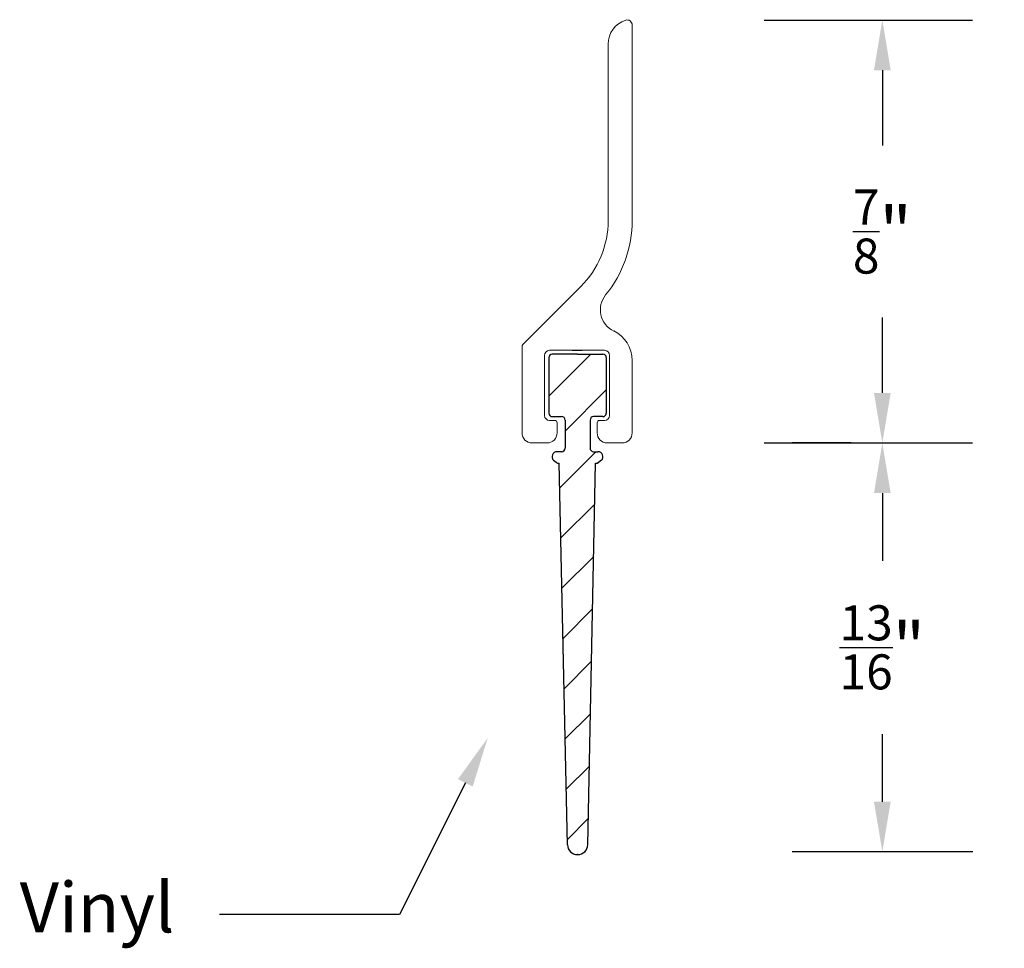
# Model space of a CAD drawing. Units: inches. Extents: x 28.31 to 30.28, y 12.58 to 14.44.
import ezdxf
from ezdxf import colors
from ezdxf.entities.mleader import LeaderData, LeaderLine
from ezdxf.math import Vec2, Vec3

# ---------------------------------------------------------------- set-up
doc = ezdxf.new("R2010")
doc.units = ezdxf.units.IN
doc.header["$MEASUREMENT"] = 0
doc.layers.add('1', color=7, linetype='Continuous', true_color=0xffffff)
doc.styles.get("Standard").update_dxf_attribs({"font": 'arial.ttf'})
doc.dimstyles.get("Standard").update_dxf_attribs({"dimtxt": 0.18, "dimasz": 0.18, "dimexe": 0.18, "dimexo": 0.0625, "dimgap": 0.09, "dimtad": 0, "dimtih": 1, "dimtoh": 1, "dimdec": 4, "dimzin": 0, "dimdsep": 46, "dimtxsty": 'Standard', "dimcen": 0.09, "dimadec": 0, "dimazin": 0, "dimtfac": 1, "dimtdec": 4, "dimtofl": 0, "dimtmove": 0, "dimatfit": 3, "dimfxl": 1, "dimtolj": 1, "dimtzin": 0, "dimarcsym": 0})

# ---------------------------------------------------------------- blocks, each defined once
blk = doc.blocks.new('z807block')
at = {"layer": '1', "color": 0, "linetype": 'Continuous', "lineweight": 18}
for p, q in [((-0.165, 0.12), (0.0079, 0.12)), ((0.0115, 0.1185), (0.1272, 0.0028)), ((-0.185, 0.07), (-0.185, 0.1)), ((-0.14, 0.065), (-0.14, 0.055)), ((-0.13, 0.075), (-0.01, 0.075)), ((0, 0.02), (0, 0.065)), ((-0.165, 0.05), (-0.145, 0.05)), ((0, -0.045), (0, 0)), ((-0.165, -0.03), (-0.145, -0.03)), ((-0.14, -0.045), (-0.14, -0.035)), ((-0.185, -0.08), (-0.185, -0.05)), ((-0.13, -0.055), (-0.01, -0.055)), ((0.2595, -0.052), (0.6118, -0.052)), ((-0.165, -0.1), (-0.02, -0.1)), ((0.2595, -0.1), (0.65, -0.1))]:
    blk.add_line(p, q, dxfattribs=at)
at = {"layer": '1', "color": 0}
blk.add_line((0, 0.02), (0, 0), dxfattribs=at)
at = {"layer": '1', "color": 0, "linetype": 'Continuous', "lineweight": 18}
for centre, radius, start, end in [((-0.165, 0.1), 0.02, 90, 180), ((0.0079, 0.115), 0.005, 45, 90), ((-0.165, 0.07), 0.02, 180, 270), ((-0.13, 0.065), 0.01, 90, 180), ((-0.01, 0.065), 0.01, 0, 90), ((-0.145, 0.055), 0.005, 270, 0), ((0.2595, 0.135), 0.187, 225, 270), ((-0.165, -0.05), 0.02, 90, 180), ((-0.145, -0.035), 0.005, 0, 90), ((-0.13, -0.045), 0.01, 180, 270), ((-0.01, -0.045), 0.01, 270, 0), ((0.6118, -0.102), 0.05, 17.4576, 90), ((-0.02, -0.035), 0.065, 270, 334.416), ((-0.165, -0.08), 0.02, 180, 270), ((0.65, -0.09), 0.01, 270, 17.4576)]:
    blk.add_arc(centre, radius, start, end, dxfattribs=at)
at = {"layer": '1', "color": 0, "linetype": 'Continuous', "lineweight": 18, "extrusion": (0, 0, -1)}
for centre, radius, start, end in [((-0.081, -0.0834), 0.047, 25.584, 129.2543), ((-0.2595, 0.135), 0.235, 270, 309.2543)]:
    blk.add_arc(centre, radius, start, end, dxfattribs=at)
blk = doc.blocks.new('*D18')
at = {"color": 0, "lineweight": -2, "transparency": 16777216}
for p, q in [((29.8014, 14.4347), (30.2172, 14.4347)), ((30.0372, 14.3347), (30.0372, 14.1843)), ((30.0372, 13.6901), (30.0372, 13.8404)), ((29.8014, 13.5901), (30.2172, 13.5901))]:
    blk.add_line(p, q, dxfattribs=at)
at = {"color": 0, "transparency": 16777216}
for points in [[(30.0205, 14.3347), (30.0539, 14.3347), (30.0372, 14.4347)], [(30.0205, 13.6901), (30.0539, 13.6901), (30.0372, 13.5901)]]:
    blk.add_solid(points, dxfattribs=at)
at = {"layer": 'Defpoints', "color": 0, "transparency": 16777216}
for p in [(29.7389, 14.4347), (29.7389, 13.5901), (30.0372, 13.5901)]:
    blk.add_point(p, dxfattribs=at)
at = {"color": 0, "transparency": 16777216, "insert": (30.0372, 14.0124), "char_height": 0.1, "attachment_point": 5}
blk.add_mtext('\\A1;{\\H0.7x;\\S7/8;}"', dxfattribs=at)
blk = doc.blocks.new('v806')
for p, q in [((31.8973, 13.8151), (31.8933, 13.8099)), ((31.9144, 13.7992), (31.9144, 13.8081)), ((31.9844, 13.8177), (31.9844, 13.7992)), ((32.1024, 13.8247), (31.9914, 13.8247)), ((32.1094, 13.7672), (32.1094, 13.8177)), ((31.1291, 13.7873), (31.8912, 13.8038)), ((31.9774, 13.7922), (31.9214, 13.7922)), ((31.1094, 13.7667), (31.1094, 13.7673)), ((32.1094, 13.7672), (32.1094, 13.7167)), ((31.1291, 13.7468), (31.8912, 13.7311)), ((31.9144, 13.7352), (31.9144, 13.7264)), ((31.9774, 13.7422), (31.9214, 13.7422)), ((31.9844, 13.7167), (31.9844, 13.7352)), ((31.8973, 13.7193), (31.8933, 13.7245)), ((32.1024, 13.7097), (31.9914, 13.7097))]:
    blk.add_line(p, q)
for centre, radius, start, end in [((31.9012, 13.8038), 0.01, 142.6049, 180.0095), ((31.9044, 13.8081), 0.01, 0.0095, 135.0095), ((31.9914, 13.8177), 0.007, 90.0095, 180.0095), ((32.1024, 13.8177), 0.007, 0.0095, 90.0095), ((31.9214, 13.7992), 0.007, 180.0095, 270.0095), ((31.9774, 13.7992), 0.007, 270.0095, 0.0095), ((31.1294, 13.7673), 0.02, 90.7521, 180.0095), ((31.1294, 13.7668), 0.02, 180.0095, 269.2907), ((31.9012, 13.7311), 0.01, 180.0095, 222.7897), ((31.9012, 13.7306), 0.01, 180.0095, 217.4142), ((31.9214, 13.7352), 0.007, 90.0095, 180.0095), ((31.9774, 13.7352), 0.007, 0.0095, 90.0095), ((31.9044, 13.7264), 0.01, 225.0095, 0.0095), ((31.9914, 13.7167), 0.007, 180.0095, 270.0095), ((32.1024, 13.7167), 0.007, 270.0095, 0.0095)]:
    blk.add_arc(centre, radius, start, end)
blk = doc.blocks.new('*D23')
at = {"color": 0, "lineweight": -2, "transparency": 16777216}
for p, q in [((29.9747, 13.5901), (29.8572, 13.5901)), ((30.0372, 13.4901), (30.0372, 13.3549)), ((30.0372, 12.8734), (30.0372, 13.0086)), ((30.2183, 12.7734), (29.8572, 12.7734))]:
    blk.add_line(p, q, dxfattribs=at)
at = {"color": 0, "transparency": 16777216}
for points in [[(30.0205, 13.4901), (30.0538, 13.4901), (30.0372, 13.5901)], [(30.0205, 12.8734), (30.0538, 12.8734), (30.0372, 12.7734)]]:
    blk.add_solid(points, dxfattribs=at)
at = {"layer": 'Defpoints', "color": 0, "transparency": 16777216}
for p in [(30.0372, 13.5901), (30.0372, 12.7734), (30.2808, 12.7734)]:
    blk.add_point(p, dxfattribs=at)
at = {"color": 0, "transparency": 16777216, "insert": (30.0372, 13.1818), "char_height": 0.1, "attachment_point": 5}
blk.add_mtext('\\A1;{\\H0.7x;\\S13/16;}"', dxfattribs=at)

msp = doc.modelspace()

# ---------------------------------------------------------------- hatches: boundary and pattern name
h = msp.add_hatch()
h.set_pattern_fill('ANSI31', color=256, scale=0.58)
h.paths.add_polyline_path([(29.46443, 13.54953, 0.2437324), (29.47282, 13.55333, 0.8305222), (29.46921, 13.57265), (29.46035, 13.57265, -0.4142136), (29.45335, 13.57965), (29.45334, 13.63565, -0.4142136), (29.46034, 13.64265), (29.47884, 13.64265, 0.4142136), (29.48583, 13.64965), (29.48582, 13.76065, 0.4142136), (29.47882, 13.76765), (29.42832, 13.76764), (29.37782, 13.76764, 0.4142136), (29.37082, 13.76063), (29.37083, 13.64963, 0.4142136), (29.37784, 13.64264), (29.39634, 13.64264, -0.4142136), (29.40334, 13.63564), (29.40335, 13.57964, -0.4142136), (29.39635, 13.57264), (29.38749, 13.57264, 0.8305222), (29.38388, 13.55331, 0.229696), (29.39174, 13.5495), (29.40831, 12.78704, 0.4054013), (29.42831, 12.76764, 0.4180613), (29.44881, 12.7874)])

# ---------------------------------------------------------------- block references
at = {"rotation": 90}
for name, p in [('z807block', (29.4375, 13.77512)), ('v806', (43.19556, -18.34173))]:
    msp.add_blockref(name, p, dxfattribs=at)

# ---------------------------------------------------------------- dimensions: what is measured, and where the dimension line sits
at = {"color": 5}
for base, p1, p2, text, picture, middle in [((30.03719, 13.59012), (29.73892, 14.43466), (29.73892, 13.59012), '{\\H0.7x;\\S7/8;}"', '*D18', (30.03719, 14.01239)), ((30.03716, 12.77342), (30.03719, 13.59012), (30.28084, 12.77342), '{\\H0.7x;\\S13/16;}"', '*D23', (30.03716, 13.18177))]:
    dim = msp.add_linear_dim(base=base, p1=p1, p2=p2, angle=90, text=text, dimstyle='Standard', override={"dimtxt": 0.1, "dimasz": 0.1}, dxfattribs=at)
    dim.commit()
    dim.dimension.update_dxf_attribs({"geometry": picture, "text_midpoint": middle})

# ---------------------------------------------------------------- leaders
ml = msp.add_multileader_mtext('Standard', dxfattribs=at)
ml.set_content('Vinyl', color=5)
ml.set_leader_properties()
ml.build(insert=Vec2(0, 0))
ml.multileader.update_dxf_attribs({"dogleg_length": 0.36, "arrow_head_size": 0.1})
ctx = ml.context
ctx.base_point, ctx.char_height, ctx.arrow_head_size, ctx.landing_gap_size, ctx.plane_origin = Vec3(28.24067, 12.6478), 0.1, 0.1, 0.09, Vec3(29.07979, 13.07808)
ctx.text_align_type = 2
notes = []
notes.append((ctx, [(0, (1, 1, 0), (29.07303, 12.6478), (-1, 0), 0.36, [(0, [(29.24886, 13.00072)], 0, [])])]))
ctx.mtext.insert, ctx.mtext.alignment, ctx.mtext.flow_direction = Vec3(28.62303, 12.7125), 3, 5
for ctx, leaders in notes:
    for number, flags, end, landing, length, lines in leaders:
        leader = LeaderData()
        leader.index, (leader.has_last_leader_line, leader.has_dogleg_vector, leader.attachment_direction) = number, flags
        leader.last_leader_point, leader.dogleg_vector, leader.dogleg_length = Vec3(end), Vec3(landing), length
        for number, points, colour, breaks in lines:
            line = LeaderLine()
            line.index, line.vertices, line.color, line.breaks = number, Vec3.list(points), colors.encode_raw_color(colour), breaks
            leader.lines.append(line)
        ctx.leaders.append(leader)

doc.saveas('drawing.dxf')
